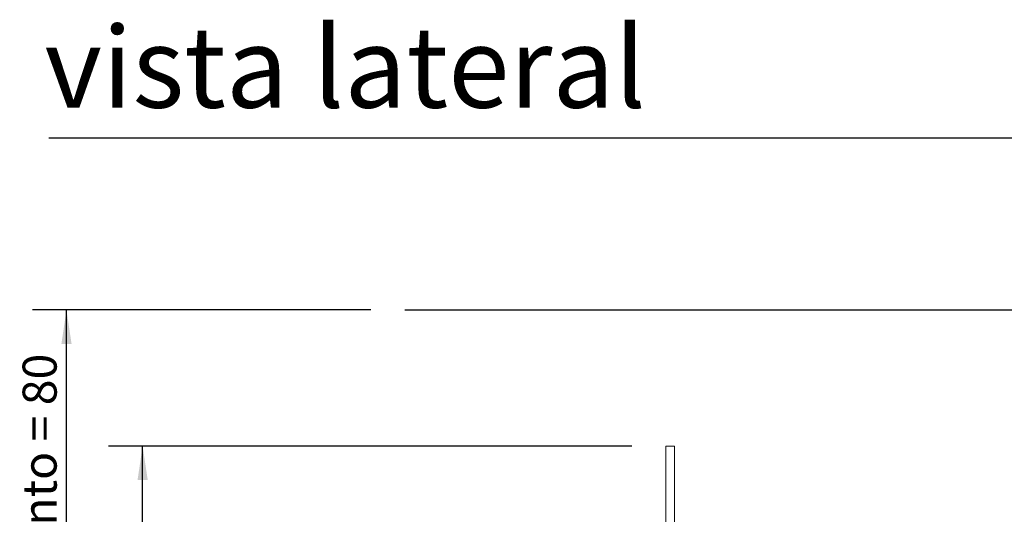
# Model space of a CAD drawing. Units: millimetres. Extents: x 0 to 199, y -11 to 267.
# Drawn here: x 8 to 66, y 156 to 185 of the extents above; entities that cross this region are included whole.
import ezdxf

# ---------------------------------------------------------------- set-up
doc = ezdxf.new("R2010")
doc.units = ezdxf.units.MM
doc.layers.add('04', color=7, linetype='Continuous', lineweight=30)
doc.styles.add('SLDTEXTSTYLE0', font='TXT', dxfattribs={"width": 0.605})
doc.styles.add('SLDTEXTSTYLE2', font='TXT', dxfattribs={"width": 0.638186})
doc.dimstyles.new('SLDDIMSTYLE0', dxfattribs={"dimtxt": 2, "dimasz": 2, "dimexe": 0, "dimexo": 0.0625, "dimgap": 0.5, "dimtad": 1, "dimdec": 1, "dimlfac": 2, "dimrnd": 1e-09, "dimzin": 12, "dimdsep": 46, "dimtxsty": 'SLDTEXTSTYLE0', "dimsah": 1, "dimcen": 0.09, "dimadec": 0, "dimazin": 3, "dimtfac": 1, "dimtdec": 1, "dimtofl": 0, "dimtmove": 0, "dimatfit": 3, "dimfxl": 0, "dimfrac": 2, "dimtolj": 1, "dimtzin": 12, "dimarcsym": 0})

# ---------------------------------------------------------------- blocks, each defined once
blk = doc.blocks.new('_D')
at = {"layer": '04'}
for p, q in [((28.935, 167.91), (9.044, 167.91)), ((11.044, 126.41), (11.044, 167.91)), ((27.52, 126.41), (9.044, 126.41))]:
    blk.add_line(p, q, dxfattribs=at)
for points in [[(11.044, 167.91), (10.744, 165.91), (11.344, 165.91)], [(11.044, 126.41), (11.344, 128.41), (10.744, 128.41)]]:
    blk.add_solid(points, dxfattribs=at)
at = {"layer": '04', "insert": (8.466, 130.014, 0.05), "char_height": 2, "attachment_point": 1, "rotation": 90, "style": 'SLDTEXTSTYLE0'}
blk.add_mtext('altura de embutimento = 80', dxfattribs=at)
blk = doc.blocks.new('_D_3')
at = {"layer": '04'}
for p, q in [((44.27, 159.91), (13.52, 159.91)), ((15.52, 126.41), (15.52, 159.91)), ((51.52, 126.41), (13.52, 126.41))]:
    blk.add_line(p, q, dxfattribs=at)
for points in [[(15.52, 159.91), (15.22, 157.91), (15.82, 157.91)], [(15.52, 126.41), (15.82, 128.41), (15.22, 128.41)]]:
    blk.add_solid(points, dxfattribs=at)
at = {"layer": '04', "insert": (12.942, 140.716, 66.98), "char_height": 2, "attachment_point": 1, "rotation": 90, "style": 'SLDTEXTSTYLE0'}
blk.add_mtext('67', dxfattribs=at)

msp = doc.modelspace()

# ---------------------------------------------------------------- linework, layer by layer
at = {"color": 7, "linetype": 'Continuous', "lineweight": 15}
for p, q in [((46.27, 138.01), (46.27, 159.91)), ((46.27, 159.91), (46.77, 159.91)), ((46.77, 138.01), (46.77, 159.91))]:
    msp.add_line(p, q, dxfattribs=at)
at = {"layer": '04'}
for p, q in [((10, 178.038), (142.489, 178.038)), ((30.935, 167.91), (78.393, 167.91))]:
    msp.add_line(p, q, dxfattribs=at)

# ---------------------------------------------------------------- texts
at = {"color": 7, "linetype": 'Continuous', "lineweight": 0, "insert": (9.749, 184.568), "char_height": 4.7625, "attachment_point": 1, "style": 'SLDTEXTSTYLE2'}
msp.add_mtext('vista lateral', dxfattribs=at)

# ---------------------------------------------------------------- dimensions: what is measured, and where the dimension line sits
at = {"layer": '04'}
dim = msp.add_linear_dim(base=(11.044, 167.91), p1=(29.52, 126.41), p2=(30.935, 167.91), angle=90, text='altura de embutimento = 80 ', dimstyle='SLDDIMSTYLE0', dxfattribs=at)
dim.commit()
dim.dimension.update_dxf_attribs({"geometry": '_D', "text_midpoint": (11.044, 147.16), "dimtype": 160})
dim = msp.add_linear_dim(base=(15.52, 159.91), p1=(53.52, 126.41), p2=(46.27, 159.91), angle=90, dimstyle='SLDDIMSTYLE0', dxfattribs=at)
dim.commit()
dim.dimension.update_dxf_attribs({"geometry": '_D_3', "text_midpoint": (15.52, 143.16), "dimtype": 160})

doc.saveas('drawing.dxf')
